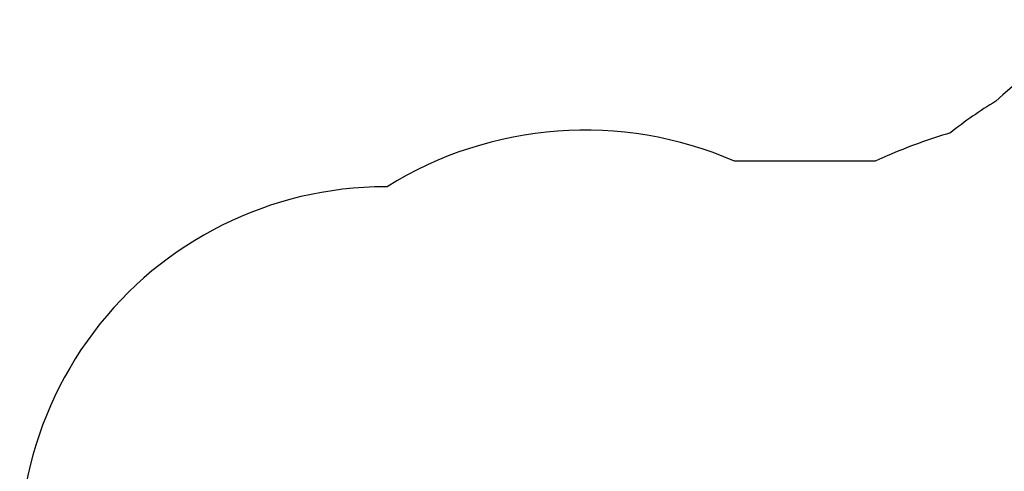
# Model space of a CAD drawing. Units: millimetres. Extents: x 3657 to 12670, y -72 to 8209.
# Drawn here: x 3657 to 7697, y 5578 to 7429 of the extents above; entities that cross this region are included whole.
import ezdxf

# ---------------------------------------------------------------- set-up
doc = ezdxf.new("R2010")
doc.units = ezdxf.units.MM
doc.header["$LTSCALE"] = 50
doc.layers.add('Widoczne (ISO)', color=7, linetype='Continuous', lineweight=25)
doc.layers.add('Wymiar (ISO)', color=116, linetype='Continuous', lineweight=18)
doc.styles.add('Tekst etykiety (ISO)', font='tahoma.ttf')
doc.dimstyles.new('Domyślne (ISO)', dxfattribs={"dimscale": 50, "dimtxt": 3.5, "dimasz": 2.5, "dimexe": 3.175, "dimexo": 0, "dimgap": 0.762, "dimtad": 1, "dimtoh": 1, "dimdec": 0, "dimrnd": 1e-08, "dimzin": 0, "dimtxsty": 'Tekst etykiety (ISO)', "dimcen": 0.09, "dimdle": 10, "dimclrd": 256, "dimclre": 256, "dimclrt": 256, "dimadec": 0, "dimazin": 0, "dimtfac": 0.714286, "dimtdec": 0, "dimtmove": 0, "dimatfit": 3, "dimfxl": 0, "dimtolj": 1, "dimtzin": 0, "dimlwd": -1, "dimlwe": -1, "dimarcsym": 0})

# ---------------------------------------------------------------- blocks, each defined once
blk = doc.blocks.new('*D17')
at = {"layer": 'Defpoints', "color": 0}
for p in [(11268.2, 6684.5), (3656.6, 5244), (11268.2, 2241.5)]:
    blk.add_point(p, dxfattribs=at)
at = {"layer": 'Wymiar (ISO)'}
for p, q in [((11268.2, 6684.5), (11268.2, 2082.7)), ((3656.6, 5244), (3656.6, 2082.7)), ((3781.6, 2241.5), (11143.2, 2241.5))]:
    blk.add_line(p, q, dxfattribs=at)
for points in [[(3781.6, 2262.3), (3781.6, 2220.6), (3656.6, 2241.5)], [(11143.2, 2262.3), (11143.2, 2220.6), (11268.2, 2241.5)]]:
    blk.add_solid(points, dxfattribs=at)
at = {"layer": 'Wymiar (ISO)', "insert": (7462.4, 2461.9), "char_height": 175, "attachment_point": 2, "style": 'Tekst etykiety (ISO)'}
blk.add_mtext('\\A1;7612', dxfattribs=at)
blk = doc.blocks.new('*D20')
at = {"layer": 'Defpoints', "color": 0}
for p in [(9768.2, 6684.5), (5107.4, 5094), (5107.4, 3994)]:
    blk.add_point(p, dxfattribs=at)
at = {"layer": 'Wymiar (ISO)'}
for p, q in [((9768.2, 6684.5), (9768.2, 3835.3)), ((5107.4, 5094), (5107.4, 3835.3)), ((9643.2, 3994), (5232.4, 3994))]:
    blk.add_line(p, q, dxfattribs=at)
for points in [[(5232.4, 4014.9), (5232.4, 3973.2), (5107.4, 3994)], [(9643.2, 4014.9), (9643.2, 3973.2), (9768.2, 3994)]]:
    blk.add_solid(points, dxfattribs=at)
at = {"layer": 'Wymiar (ISO)', "insert": (7437.8, 4214.1), "char_height": 175, "attachment_point": 2, "style": 'Tekst etykiety (ISO)'}
blk.add_mtext('\\A1;4661', dxfattribs=at)

msp = doc.modelspace()

# ---------------------------------------------------------------- linework, layer by layer
at = {"layer": 'Widoczne (ISO)'}
for p, q in [((7166.5, 6849), (6589, 6849)), ((5164.2, 6744), (5156.6, 6744))]:
    msp.add_line(p, q, dxfattribs=at)
for centre, radius, start, end in [((8840.8, 5815.4), 1740, 111.9854, 132.6791), ((8589.4, 5564), 1790, 121.2325, 128.4738), ((5976.5, 5441.6), 1535, 66.4795, 121.9496), ((8161.9, 4665.5), 2400, 106.6119, 113.2148), ((7840.1, 5415.8), 1583.6, 113.2148, 115.1734), ((5156.6, 5244), 1500, 90, 195.957)]:
    msp.add_arc(centre, radius, start, end, dxfattribs=at)

# ---------------------------------------------------------------- dimensions: what is measured, and where the dimension line sits
at = {"layer": 'Wymiar (ISO)'}
for base, p1, p2, picture, middle in [((11268.2, 2241.5), (3656.6, 5244), (11268.2, 6684.5), '*D17', (7462.4, 2241.5)), ((5107.4, 3994), (9768.2, 6684.5), (5107.4, 5094), '*D20', (7437.8, 3994))]:
    dim = msp.add_linear_dim(base=base, p1=p1, p2=p2, angle=180, dimstyle='Domyślne (ISO)', override={"dimtoh": 0, "dimdec": 0, "dimtp": 0, "dimtm": 0, "dimtdec": 0, "dimtofl": 0, "dimatfit": 1}, dxfattribs=at)
    dim.commit()
    dim.dimension.update_dxf_attribs({"geometry": picture, "text_midpoint": middle, "dimtype": 160})

doc.saveas('drawing.dxf')
